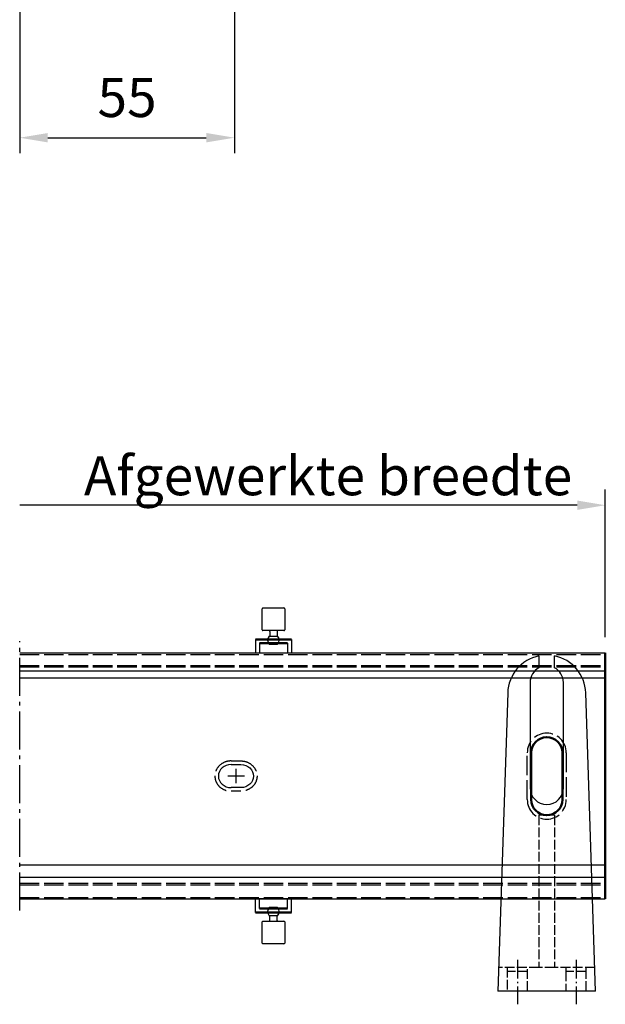
# Model space of a CAD drawing. Units: millimetres. Extents: x 2883 to 3389, y 2284 to 3039.
# Drawn here: x 3239 to 3389, y 2284 to 2536 of the extents above; entities that cross this region are included whole.
import ezdxf

# ---------------------------------------------------------------- set-up
doc = ezdxf.new("R2010")
doc.units = ezdxf.units.MM
for name, pattern in [('AM_DIN_G_W050', [13.75, 9.75, -1.5, 1, -1.5]), ('AM_DIN_G_W050x2', [6.875, 4.75, -0.875, 0.375, -0.875]), ('GEN3', [6.25, 5, -1.25]), ('GEN3A', [3.125, 2.5, -0.625]), ('GEN7', [13.75, 10, -1.25, 1.25, -1.25])]:
    doc.linetypes.add(name, pattern=pattern)
doc.layers.get('Defpoints').update_dxf_attribs({"color": 113})
for name, color, linetype, lineweight in [('0-Hauptlayer', 113, 'Continuous', 25), ('AM_0', 7, 'Continuous', 50), ('AM_5', 3, 'Continuous', 25), ('AM_7', 4, 'AM_DIN_G_W050', 25)]:
    doc.layers.add(name, color=color, linetype=linetype, lineweight=lineweight)
for name, color, linetype in [('1', 41, 'Continuous'), ('3', 211, 'GEN3'), ('3A', 211, 'GEN3A'), ('7', 4, 'GEN7')]:
    doc.layers.add(name, color=color, linetype=linetype)
doc.styles.get("Standard").update_dxf_attribs({"font": 'ISOCP.SHX'})
doc.dimstyles.new('AM_DIN$0', dxfattribs={"dimtxt": 2.5, "dimasz": 1.8, "dimexe": 1, "dimexo": 1, "dimgap": 1, "dimtad": 1, "dimdsep": 46, "dimtxsty": 'Standard', "dimcen": 0, "dimclrd": 21, "dimclre": 21, "dimclrt": 2, "dimadec": 0, "dimazin": 2, "dimtp": 0.1, "dimtm": 0.1, "dimtfac": 0.71, "dimtmove": 0, "dimatfit": 3, "dimfxl": 1, "dimlwd": -1, "dimlwe": -1, "dimarcsym": 0})

# ---------------------------------------------------------------- blocks, each defined once
blk = doc.blocks.new('*D22')
at = {"layer": 'AM_5', "color": 21}
for p, q in [((3293.61, 2553.52), (3293.61, 2501.82)), ((3238.61, 2541.02), (3238.61, 2501.82)), ((3245.81, 2505.82), (3286.41, 2505.82))]:
    blk.add_line(p, q, dxfattribs=at)
for points in [[(3245.81, 2507.02), (3245.81, 2504.62), (3238.61, 2505.82)], [(3286.41, 2507.02), (3286.41, 2504.62), (3293.61, 2505.82)]]:
    blk.add_solid(points, dxfattribs=at)
at = {"layer": 'Defpoints', "color": 0}
for p in [(3293.61, 2557.52), (3238.61, 2545.02), (3293.61, 2505.82)]:
    blk.add_point(p, dxfattribs=at)
at = {"layer": 'AM_5', "color": 2, "insert": (3266.11, 2514.82), "char_height": 10, "attachment_point": 5}
blk.add_mtext('55', dxfattribs=at)
blk = doc.blocks.new('fghfghfghfdg')
for p, q in [((7142.45, 3385.28, -30.51), (7142.45, 3382.23, -30.51)), ((7146.45, 3382.23, -30.51), (7146.45, 3385.28, -30.51)), ((7140.2, 3378.48, -30.51), (7140.2, 3351.48, -30.51)), ((7148.7, 3351.48, -30.51), (7148.7, 3378.48, -30.51)), ((7134.46, 3375.81, -30.51), (7131.95, 3299.48, -30.51)), ((7156.95, 3299.48, -30.51), (7154.44, 3375.81, -30.51)), ((7156.95, 3299.48, -30.51), (7131.95, 3299.48, -30.51))]:
    blk.add_line(p, q)
for centre, radius, start, end in [((7144.45, 3375.48, -30.51), 10, 101.537, 178.12), ((7144.45, 3375.48, -30.51), 10, 1.88, 78.463), ((7144.45, 3378.48, -30.51), 4.25, 118.0725, 180), ((7144.45, 3378.48, -30.51), 4.25, 0, 61.9275), ((7144.45, 3351.48, -30.51), 4.25, 180, 0)]:
    blk.add_arc(centre, radius, start, end)
at = {"layer": '3A'}
for p, q in [((7146.45, 3344.48, -30.51), (7142.45, 3344.48, -30.51)), ((7142.45, 3344.48, -30.51), (7142.45, 3305.48, -30.51)), ((7146.45, 3344.48, -30.51), (7146.45, 3305.48, -30.51)), ((7142.45, 3305.48, -30.51), (7132.15, 3305.48, -30.51)), ((7134.35, 3305.48, -30.51), (7134.35, 3299.48, -30.51)), ((7139.55, 3299.48, -30.51), (7139.55, 3305.48, -30.51)), ((7146.45, 3305.48, -30.51), (7142.45, 3305.48, -30.51)), ((7156.75, 3305.48, -30.51), (7146.45, 3305.48, -30.51)), ((7149.35, 3305.48, -30.51), (7149.35, 3304.48, -30.51)), ((7154.55, 3304.48, -30.51), (7154.55, 3305.48, -30.51)), ((7139.55, 3304.48, -30.51), (7134.35, 3304.48, -30.51)), ((7154.55, 3304.48, -30.51), (7149.35, 3304.48, -30.51)), ((7149.35, 3304.48, -30.51), (7149.35, 3299.48, -30.51)), ((7154.55, 3299.48, -30.51), (7154.55, 3304.48, -30.51))]:
    blk.add_line(p, q, dxfattribs=at)
at = {"layer": 'AM_7', "linetype": 'AM_DIN_G_W050x2'}
for p, q in [((7136.95, 3307.48, -30.51), (7136.95, 3296.08, -30.51)), ((7151.95, 3307.48, -30.51), (7151.95, 3296.08, -30.51))]:
    blk.add_line(p, q, dxfattribs=at)

msp = doc.modelspace()

# ---------------------------------------------------------------- linework, layer by layer
for p, q in [((3299.01, 2377.396, -3.551), (3299.01, 2373.943, -18.72)), ((3308.21, 2377.396, -3.551), (3308.21, 2373.943, -18.72)), ((3300.01, 2376.396, -0.281), (3300.01, 2373.943, -18.72)), ((3307.21, 2376.396, -0.281), (3307.21, 2373.943, -18.72)), ((3238.61, 2373.943), (3388.61, 2373.943, -3.553)), ((3299.01, 2373.943, -18.72), (3308.21, 2373.943, -18.72)), ((3299.01, 2373.943, -18.72), (3308.21, 2373.943, -18.72)), ((3292.76, 2345.372, -26.558), (3295.26, 2345.372, -26.558)), ((3238.61, 2310.943, 0.339), (3388.61, 2310.943, -3.213)), ((3299.01, 2310.943, -18.381), (3308.21, 2310.943, -18.381)), ((3308.21, 2310.943, -18.381), (3299.01, 2310.943, -18.381)), ((3308.21, 2310.943, -18.381), (3299.01, 2310.943, -18.381)), ((3299.01, 2307.491, -3.551), (3299.01, 2310.943, -18.381)), ((3300.01, 2308.491, -0.281), (3300.01, 2310.943, -18.381)), ((3307.21, 2308.491, -0.281), (3307.21, 2310.943, -18.381)), ((3308.21, 2307.491, -3.551), (3308.21, 2310.943, -18.381))]:
    msp.add_line(p, q)
at = {"elevation": -26.558}
msp.add_lwpolyline([(3295.26, 2339.443), (3292.76, 2339.443)], dxfattribs=at)
for ratio, start_param, end_param in [(0.9239436, -1.5707963, 0), (0.9003938, 0, 1.5707963)]:
    msp.add_ellipse((3292.76, 2342.37, -26.558), major_axis=(-3.25, 0), ratio=ratio, start_param=start_param, end_param=end_param)
at = {"extrusion": (0, 0, -1)}
for major_axis, ratio, start_param, end_param in [((-3.25, 0), 0.9239436, 1.5707963, 3.1415927), ((3.25, 0), 0.9003938, 0, 1.5707963)]:
    msp.add_ellipse((3295.26, 2342.37, -26.558), major_axis=major_axis, ratio=ratio, start_param=start_param, end_param=end_param, dxfattribs=at)
at = {"layer": '1'}
for p, q in [((3300.71, 2379.843, -3.551), (3300.71, 2385.243, -3.551)), ((3300.91, 2385.443, -3.551), (3306.31, 2385.443, -3.551)), ((3306.51, 2385.243, -3.551), (3306.51, 2379.843, -3.551)), ((3306.31, 2379.643, -3.551), (3300.91, 2379.643, -3.551)), ((3302.539, 2378.243, -3.551), (3304.681, 2378.243, -3.551)), ((3302.66, 2379.443, -3.551), (3302.66, 2378.243, -3.551)), ((3304.56, 2379.443, -3.551), (3304.56, 2378.243, -3.551)), ((3302.539, 2376.143, -3.551), (3304.681, 2376.143, -3.551)), ((3238.61, 2369.348), (3388.61, 2369.348, -3.553)), ((3238.61, 2367.555), (3388.61, 2367.555, -3.553)), ((3238.61, 2319.706, 0.339), (3388.61, 2319.706, -3.213)), ((3238.61, 2316.529, 0.339), (3388.61, 2316.529, -3.213)), ((3304.681, 2308.743, -3.551), (3302.539, 2308.743, -3.551)), ((3304.681, 2306.643, -3.551), (3302.539, 2306.643, -3.551)), ((3302.66, 2305.443, -3.551), (3302.66, 2306.643, -3.551)), ((3304.56, 2305.443, -3.551), (3304.56, 2306.643, -3.551)), ((3300.71, 2299.643, -3.551), (3300.71, 2305.043, -3.551)), ((3300.91, 2305.243, -3.551), (3306.31, 2305.243, -3.551)), ((3306.51, 2305.043, -3.551), (3306.51, 2299.643, -3.551)), ((3306.31, 2299.443, -3.551), (3300.91, 2299.443, -3.551))]:
    msp.add_line(p, q, dxfattribs=at)
for centre, radius, start, end in [((3300.91, 2385.243, -3.551), 0.2, 90, 180), ((3306.31, 2385.243, -3.551), 0.2, 0, 90), ((3300.91, 2379.843, -3.551), 0.2, 180, 270), ((3302.46, 2379.443, -3.551), 0.2, 0, 90), ((3304.76, 2379.443, -3.551), 0.2, 90, 180), ((3306.31, 2379.843, -3.551), 0.2, 270, 0), ((3303.61, 2377.193, -3.551), 1.5, 135.573, 224.427), ((3303.61, 2377.193, -3.551), 1.5, 315.573, 44.427), ((3303.61, 2307.693, -3.551), 1.5, 135.573, 224.427), ((3303.61, 2307.693, -3.551), 1.5, 315.573, 44.427), ((3300.91, 2305.043, -3.551), 0.2, 90, 180), ((3302.46, 2305.443, -3.551), 0.2, 270, 0), ((3304.76, 2305.443, -3.551), 0.2, 180, 270), ((3306.31, 2305.043, -3.551), 0.2, 0, 90), ((3300.91, 2299.643, -3.551), 0.2, 180, 270), ((3306.31, 2299.643, -3.551), 0.2, 270, 0)]:
    msp.add_arc(centre, radius, start, end, dxfattribs=at)
at = {"layer": '3'}
for p, q in [((3238.61, 2373.543), (3388.61, 2373.543, -3.553)), ((3238.61, 2370.743), (3388.61, 2370.743, -3.553)), ((3238.61, 2370.343), (3388.61, 2370.343, -3.553)), ((3292.76, 2346.272, -26.558), (3295.26, 2346.272, -26.558)), ((3238.61, 2314.943, 0.339), (3388.61, 2314.943, -3.213)), ((3238.61, 2314.543, 0.339), (3388.61, 2314.543, -3.213)), ((3238.61, 2311.343, 0.339), (3388.61, 2311.343, -3.213))]:
    msp.add_line(p, q, dxfattribs=at)
msp.add_lwpolyline([(3378.61, 2348.37), (3378.61, 2336.37, -1), (3368.61, 2336.37), (3368.61, 2348.37, -1)], format="xyb", close=True, dxfattribs=at)
at = {"layer": '3', "elevation": -26.558}
msp.add_lwpolyline([(3295.26, 2338.543), (3292.76, 2338.543)], dxfattribs=at)
at = {"layer": '3'}
for points, knots in [([(3292.76, 2346.272, -26.558), (3292.374, 2346.272, -26.558), (3291.989, 2346.222, -26.558), (3290.985, 2345.951, -26.558), (3290.394, 2345.637, -26.558), (3289.426, 2344.777, -26.558), (3289.05, 2344.231, -26.558), (3288.686, 2343.225, -26.558), (3288.61, 2342.797, -26.558), (3288.61, 2342.37, -26.558)], [4.712389, 4.712389, 4.712389, 4.712389, 4.9958653, 4.9958653, 5.4781293, 5.4781293, 5.9603933, 5.9603933, 6.2831853, 6.2831853, 6.2831853, 6.2831853]), ([(3295.26, 2346.272, -26.558), (3295.646, 2346.272, -26.558), (3296.031, 2346.222, -26.558), (3297.035, 2345.951, -26.558), (3297.626, 2345.637, -26.558), (3298.594, 2344.777, -26.558), (3298.97, 2344.231, -26.558), (3299.334, 2343.225, -26.558), (3299.41, 2342.797, -26.558), (3299.41, 2342.37, -26.558)], [4.712389, 4.712389, 4.712389, 4.712389, 4.9958653, 4.9958653, 5.4781293, 5.4781293, 5.9603933, 5.9603933, 6.2831853, 6.2831853, 6.2831853, 6.2831853]), ([(3288.61, 2342.37, -26.558), (3288.61, 2342.018, -26.558), (3288.663, 2341.667, -26.558), (3288.937, 2340.771, -26.558), (3289.247, 2340.253, -26.558), (3290.069, 2339.4, -26.558), (3290.579, 2339.065, -26.558), (3291.652, 2338.646, -26.558), (3292.206, 2338.543, -26.558), (3292.76, 2338.543, -26.558)], [0, 0, 0, 0, 0.2683914, 0.2683914, 0.7148952, 0.7148952, 1.1613991, 1.1613991, 1.5707963, 1.5707963, 1.5707963, 1.5707963]), ([(3299.41, 2342.37, -26.558), (3299.41, 2342.018, -26.558), (3299.357, 2341.667, -26.558), (3299.083, 2340.771, -26.558), (3298.773, 2340.253, -26.558), (3297.951, 2339.4, -26.558), (3297.441, 2339.065, -26.558), (3296.368, 2338.646, -26.558), (3295.814, 2338.543, -26.558), (3295.26, 2338.543, -26.558)], [0, 0, 0, 0, 0.2683914, 0.2683914, 0.7148952, 0.7148952, 1.1613991, 1.1613991, 1.5707963, 1.5707963, 1.5707963, 1.5707963])]:
    msp.add_open_spline(points, degree=3, knots=knots, dxfattribs=at)
at = {"layer": '7'}
for p, q in [((3294.01, 2344.209, -26.558), (3294.01, 2340.54, -26.558)), ((3296.181, 2342.37, -26.558), (3291.907, 2342.37, -26.558))]:
    msp.add_line(p, q, dxfattribs=at)
at = {"layer": 'AM_0'}
for p, q in [((3299.01, 2377.396, -3.551), (3308.21, 2377.396, -3.551)), ((3300.01, 2376.396, -3.551), (3307.21, 2376.396, -3.551)), ((3388.61, 2310.943, -3.213), (3388.61, 2373.943, -3.553)), ((3308.21, 2307.491, -3.551), (3299.01, 2307.491, -3.551)), ((3307.21, 2308.491, -3.551), (3300.01, 2308.491, -3.551))]:
    msp.add_line(p, q, dxfattribs=at)
msp.add_lwpolyline([(3377.61, 2348.37, 1), (3369.61, 2348.37), (3369.61, 2336.37, 1), (3377.61, 2336.37)], format="xyb", close=True, dxfattribs=at)
at = {"layer": 'AM_5', "color": 21}
for p, q in [((3388.61, 2377.943, 15.184), (3388.61, 2415.737, 15.184)), ((3381.41, 2411.737, 15.184), (3238.61, 2411.737))]:
    msp.add_line(p, q, dxfattribs=at)
msp.add_solid([(3381.41, 2412.937, 15.184), (3381.41, 2410.537, 15.184), (3388.61, 2411.737, 15.184)], dxfattribs=at)
at = {"layer": 'AM_7'}
msp.add_line((3238.61, 2307.943, 0.356), (3238.61, 2376.943, -0.016), dxfattribs=at)

# ---------------------------------------------------------------- block references
at = {"layer": '0-Hauptlayer'}
msp.add_blockref('fghfghfghfdg', (-3770.84, -1012.114, 3.947), dxfattribs=at)

# ---------------------------------------------------------------- texts
at = {"layer": 'AM_5', "color": 2, "insert": (3317.603, 2417.987, 2.078), "char_height": 10, "attachment_point": 5}
msp.add_mtext('Afgewerkte breedte', dxfattribs=at)

# ---------------------------------------------------------------- dimensions: what is measured, and where the dimension line sits
at = {"layer": 'AM_5'}
dim = msp.add_linear_dim(base=(3293.61, 2505.818), p1=(3238.61, 2545.02), p2=(3293.61, 2557.52), dimstyle='AM_DIN$0', override={"dimscale": 4}, dxfattribs=at)
dim.commit()
dim.dimension.update_dxf_attribs({"geometry": '*D22', "text_midpoint": (3266.11, 2514.818)})

doc.saveas('drawing.dxf')
